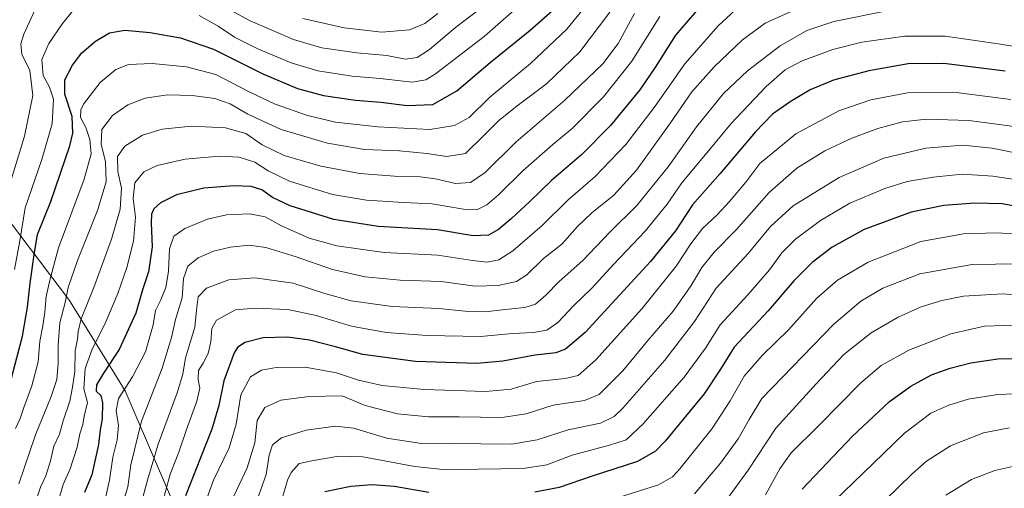
# Model space of a CAD drawing. Units: metres. Extents: x 645117 to 648581, y 4723013 to 4725399.
# Drawn here: x 646986 to 647354, y 4723276 to 4723451 of the extents above; entities that cross this region are included whole.
import ezdxf

# ---------------------------------------------------------------- set-up
doc = ezdxf.new("R2010")
doc.units = ezdxf.units.M
doc.header["$MEASUREMENT"] = 0
for name, color, linetype, lineweight in [('Arbolado forestal CxS', 92, 'Continuous', 0), ('Curva de nivel maestra', 30, 'Continuous', 30), ('Curva de nivel normal', 30, 'Continuous', 0), ('Matorral CxS', 135, 'Continuous', 0)]:
    doc.layers.add(name, color=color, linetype=linetype, lineweight=lineweight)

msp = doc.modelspace()

# ---------------------------------------------------------------- linework, layer by layer
at = {"layer": 'Arbolado forestal CxS', "color": 92, "linetype": 'Continuous', "lineweight": 0}
for points in [[(646967.8561, 4723395.0827, 1054.4404), (647004.9893, 4723346.0233, 1084.3735), (647025.7497, 4723312.3449, 1103.879), (647052.5169, 4723250.0937, 1129.6119), (647094.8377, 4723165.4111, 1169.981), (647112.4723, 4723143.5343, 1179.7401), (647126.5791, 4723136.4775, 1187.5514), (647143.5089, 4723120.9527, 1192.7891), (647163.2587, 4723109.6619, 1197.5625), (647181.5988, 4723109.6617, 1202.9831), (647192.3881, 4723104.3089, 1205.0709), (647201.4853, 4723099.7959, 1206.407), (647215.3981, 4723081.7953, 1206.8324), (647189.3583, 4723086.3731, 1200.5263), (647159.7311, 4723065.2025, 1190.1411), (647100.1258, 4723082.4273, 1171.0177), (647073.7059, 4723091.6211, 1158.8388), (647055.3263, 4723108.8589, 1148.7254), (647055.3267, 4723135.2915, 1147.174), (647024.3119, 4723154.8283, 1127.9112), (647002.4877, 4723205.3935, 1108.6332), (646973.7707, 4723274.3465, 1076.9203)], [(646967.8561, 4723395.0827, 1054.4404), (647004.9893, 4723346.0233, 1084.3735), (647025.7497, 4723312.3449, 1103.879), (647052.5169, 4723250.0937, 1129.6119), (647094.8377, 4723165.4111, 1169.981), (647112.4723, 4723143.5343, 1179.7401)]]:
    msp.add_polyline3d(points, dxfattribs=at)
at = {"layer": 'Curva de nivel maestra', "color": 30, "linetype": 'Continuous', "lineweight": 30, "flags": 128}
for points, elevation in [([(647242.85, 4723458.9001), (647231.02, 4723445.1101), (647223.58, 4723433.3101), (647217.68, 4723424.6401), (647206.76, 4723411.3801), (647196.12, 4723400.5801), (647184.72, 4723390.7901), (647176.67, 4723382.9701), (647169.89, 4723376.7101), (647164.96, 4723372.5801), (647161.2, 4723370.5001), (647155.5, 4723370.2201), (647142.24, 4723372.4501), (647120.15, 4723373.7301), (647103.55, 4723376.3401), (647087.28, 4723381.4301), (647080.65, 4723384.4901), (647076.75, 4723387.3101), (647072.71, 4723388.5501), (647066.25, 4723388.8601), (647055.05, 4723388.0101), (647044.85, 4723385.5301), (647038.88, 4723382.5301), (647036.45, 4723380.3101), (647035.54, 4723378.3101), (647035.42, 4723374.9201), (647035.85, 4723366.0401), (647034.43, 4723356.8101), (647032.23, 4723350.0401), (647029.72, 4723341.3501), (647023.58, 4723327.7401), (647017.72, 4723318.9801), (647015.06, 4723314.6101), (647014.96, 4723312.2201), (647016.65, 4723310.5801), (647017.34, 4723307.9401), (647017.22, 4723301.9001), (647016.38, 4723297.7601), (647015.78, 4723292.3101), (647013.37, 4723281.0001), (647010.56, 4723274.4501)], 1100), ([(646983.41, 4723317.1401), (646987.44, 4723332.8101), (646989.37, 4723343.5401), (646990.39, 4723352.5601), (646991.88, 4723363.1301), (646993.11, 4723370.6901), (646998.03, 4723383.0201), (647005.14, 4723403.7501), (647006.22, 4723408.4801), (647006, 4723414.7101), (647003.22, 4723423.1001), (647003.24, 4723428.4001), (647006.06, 4723433.9201), (647009.65, 4723438.4501), (647014.7, 4723442.8601), (647019.96, 4723445.9201), (647025.6, 4723446.8701), (647035.03, 4723446.0901), (647046.37, 4723444.0801), (647058.71, 4723439.7901), (647077.04, 4723430.6201), (647090.04, 4723425.1101), (647099.71, 4723422.5301), (647111.72, 4723420.7801), (647121.13, 4723420.0801), (647130.92, 4723418.8301), (647140.54, 4723419.1801), (647149.45, 4723424.3001), (647161.88, 4723434.8101), (647176.86, 4723446.9801), (647185.07, 4723454.3101)], 1075), ([(647353.89, 4723431.6201), (647331.13, 4723434.5201), (647317.79, 4723434.3101), (647303.15, 4723431.7201), (647289.98, 4723428.3101), (647281.24, 4723424.6401), (647273.77, 4723420.2301), (647267.2, 4723415.5401), (647260.71, 4723408.9301), (647247.71, 4723393.4801), (647237.38, 4723381.8001), (647231.04, 4723372.1001), (647221.71, 4723360.5601), (647197.31, 4723334.0801), (647189.99, 4723327.8801), (647186.37, 4723326.4801), (647178.71, 4723325.6201), (647166.65, 4723323.4201), (647156.85, 4723322.5601), (647133.98, 4723323.3601), (647114.4, 4723325.8701), (647104.17, 4723328.8201), (647094.54, 4723331.2901), (647086.25, 4723332.4201), (647077.22, 4723332.0901), (647070.42, 4723330.3401), (647067.67, 4723328.4801), (647066.42, 4723326.5501), (647062.53, 4723316.1101), (647060.74, 4723306.8401), (647058.09, 4723298.1201), (647048.28, 4723273.2101)], 1125), ([(647362.29, 4723380.4301), (647352.86, 4723382.0901), (647342.56, 4723382.3801), (647331.08, 4723381.5601), (647318.88, 4723379.0301), (647301.38, 4723372.5201), (647289.39, 4723365.9801), (647281.91, 4723360.2301), (647275.18, 4723353.4201), (647265.53, 4723342.2401), (647252.91, 4723328.7101), (647247.8, 4723320.4701), (647241.72, 4723311.2801), (647227.12, 4723293.5401), (647223.57, 4723289.8701), (647216.8, 4723285.9501), (647199.88, 4723280.5601), (647187.64, 4723276.3301), (647178.56, 4723274.5701)], 1150), ([(647278.19, 4723275.6401), (647296.92, 4723295.3201), (647310.84, 4723308.3501), (647318.78, 4723314.1601), (647326.5, 4723318.3001), (647333.42, 4723320.8201), (647341.14, 4723322.7601), (647351.2, 4723324.2901), (647368.15, 4723324.4301)], 1175), ([(647139.04, 4723274.4501), (647126.17, 4723276.6801), (647117.73, 4723277.2601), (647109.95, 4723276.6701), (647100.28, 4723274.6601)], 1150)]:
    msp.add_lwpolyline(points, dxfattribs=dict(at, elevation=elevation))
at = {"layer": 'Curva de nivel normal', "color": 30, "linetype": 'Continuous', "lineweight": 0, "flags": 128}
for points, elevation in [([(646982.32, 4723388.2401), (646988.17, 4723407.4401), (646991.32, 4723422.5901), (646990.23, 4723431.8301), (646987.23, 4723437.9301), (646986.87, 4723441.8701), (646987.97, 4723445.4401), (646995.61, 4723462.1001)], 1065), ([(647053.32, 4723452.3701), (647060.38, 4723448.4201), (647066.58, 4723444.3001), (647075.52, 4723439.8801), (647087.61, 4723434.8001), (647097.55, 4723431.8001), (647110.45, 4723429.7201), (647120.83, 4723428.9001), (647132.74, 4723427.5601), (647137.84, 4723428.3401), (647141.46, 4723430.6101), (647159.63, 4723444.5701), (647180.09, 4723462.6601)], 1070), ([(647200.95, 4723460.1901), (647190.49, 4723447.2801), (647176.9, 4723434.4801), (647161.74, 4723421.9501), (647154.03, 4723414.3101), (647148.63, 4723411.3701), (647139.4, 4723409.8301), (647119.93, 4723410.8501), (647104.22, 4723412.6201), (647093.76, 4723415.0601), (647081.71, 4723419.3201), (647071.71, 4723424.0701), (647059.54, 4723430.4501), (647048.69, 4723433.2401), (647035.78, 4723434.4501), (647027, 4723434.1101), (647022.3, 4723432.2101), (647016.48, 4723427.3701), (647010.23, 4723419.2901), (647009.24, 4723417.2301), (647009.09, 4723414.3101), (647011.05, 4723410.6501), (647012.59, 4723406.1001), (647013.07, 4723400.7301), (647010.46, 4723391.3901), (647000.89, 4723365.6701), (646997.65, 4723353.6901), (646996.29, 4723347.5601), (646995.82, 4723341.7501), (646995.04, 4723336.6401), (646993.96, 4723330.8901), (646993.36, 4723323.2101), (646991, 4723314.2801), (646987.96, 4723306.1001), (646986.62, 4723302.0901), (646984.81, 4723298.3101)], 1080), ([(646984.5, 4723357.5901), (646986.46, 4723368.2901), (646988.49, 4723380.6001), (646994.7, 4723398.7201), (646998.54, 4723411.9801), (646998.99, 4723421.1701), (646997.57, 4723425.6301), (646995.14, 4723430.0101), (646994.65, 4723436.0101), (646997.28, 4723441.9001), (647002.38, 4723449.4401), (647006.71, 4723454.7301)], 1070), ([(647206.52, 4723453.6001), (647195.26, 4723438.8301), (647182.9, 4723426.9501), (647171.93, 4723418.7601), (647164.96, 4723413.1401), (647159.9, 4723408.0201), (647152.71, 4723400.9301), (647145.7, 4723399.7601), (647138.22, 4723400.9201), (647128.04, 4723401.8501), (647115.01, 4723402.4501), (647101.24, 4723404.7301), (647083.97, 4723409.8701), (647071.55, 4723415.6401), (647064.86, 4723419.4601), (647059.16, 4723421.4201), (647050.69, 4723422.6101), (647041.53, 4723422.7801), (647033.16, 4723421.5701), (647026.71, 4723419.1001), (647020.98, 4723415.0601), (647017.08, 4723409.8901), (647016.79, 4723404.2501), (647018.46, 4723397.9801), (647018.68, 4723390.3101), (647015.5, 4723379.6401), (647007.96, 4723360.9801), (647004.5, 4723350.9801), (647003.38, 4723345.3401), (647001.44, 4723337.7501), (647000.8, 4723329.5801), (647000.82, 4723322.6301), (647000.25, 4723316.6401), (646998.16, 4723310.3101), (646992.3, 4723295.9801), (646986.09, 4723277.6401)], 1085), ([(647253.19, 4723454.3301), (647246.92, 4723448.5101), (647234.53, 4723434.3601), (647223.46, 4723418.5801), (647212.52, 4723404.3001), (647201.04, 4723392.3901), (647190.94, 4723383.5801), (647181.31, 4723374.0301), (647170.39, 4723364.5901), (647165.15, 4723361.1801), (647160.82, 4723360.3601), (647155.25, 4723360.9801), (647142.39, 4723363.0201), (647122.37, 4723364.0201), (647104.65, 4723366.4701), (647094.36, 4723369.3301), (647084.02, 4723373.8701), (647078, 4723377.2501), (647072.16, 4723378.3901), (647063.55, 4723378.0001), (647056.5, 4723376.4501), (647048, 4723372.9801), (647043.93, 4723370.0301), (647042.26, 4723365.3101), (647041.96, 4723357.0401), (647040.96, 4723350.8801), (647039.12, 4723346.3701), (647037.03, 4723342.3001), (647036.15, 4723336.9601), (647033.3, 4723326.8801), (647028.45, 4723317.6001), (647023.32, 4723309.4501), (647022.4, 4723305.0701), (647023.26, 4723299.4701), (647022.81, 4723294.1201), (647021.16, 4723287.6401), (647019.96, 4723278.9801), (647018.17, 4723271.3101)], 1105), ([(647274.38, 4723454.0401), (647264.38, 4723449.4801), (647256.04, 4723443.3101), (647245.38, 4723433.2301), (647237.08, 4723423.9701), (647229.17, 4723412.3501), (647216.41, 4723394.6401), (647208.04, 4723385.3901), (647199.74, 4723378.7301), (647194.51, 4723373.6301), (647188.6, 4723367.0301), (647181.81, 4723361.7001), (647175.57, 4723355.6501), (647171.71, 4723353.2001), (647164.81, 4723351.6801), (647156.32, 4723351.4501), (647143.56, 4723353.1601), (647128.37, 4723353.6301), (647115.25, 4723354.8501), (647103.04, 4723357.6401), (647089.48, 4723362.4101), (647078.18, 4723365.8801), (647072.06, 4723366.7001), (647065.04, 4723366.0201), (647058.71, 4723364.4501), (647053.04, 4723362.0301), (647049.13, 4723358.9201), (647047.56, 4723354.3001), (647046.98, 4723347.0201), (647044.54, 4723338.9201), (647043.1, 4723332.2701), (647039.5, 4723320.8801), (647031.81, 4723300.9901), (647027.82, 4723284.7001), (647026.71, 4723276.5901), (647025.06, 4723270.7801)], 1110), ([(647311.04, 4723454.3801), (647290.04, 4723450.1901), (647280.04, 4723446.8101), (647270.04, 4723441.1101), (647257.85, 4723431.7301), (647248.94, 4723423.2601), (647238.85, 4723410.9101), (647228.26, 4723395.8901), (647216.6, 4723381.5601), (647206.53, 4723371.5601), (647196.45, 4723361.0201), (647187.64, 4723353.1601), (647182.69, 4723348.0601), (647178.82, 4723344.6801), (647174.82, 4723343.4201), (647167.46, 4723342.7301), (647159.99, 4723341.8601), (647152.59, 4723342.1201), (647142.71, 4723343.1001), (647125.38, 4723343.8701), (647110.05, 4723345.9501), (647100.16, 4723348.7101), (647088.47, 4723352.5201), (647074.15, 4723354.5401), (647064.38, 4723353.8101), (647056.04, 4723350.6901), (647052.96, 4723347.3901), (647052.37, 4723342.5101), (647051.73, 4723336.1401), (647048.24, 4723324.6501), (647047.29, 4723318.5601), (647045.19, 4723311.5901), (647038.01, 4723292.4301), (647034.12, 4723279.0601), (647032.07, 4723271.7201)], 1115), ([(647061.2, 4723456.4501), (647072.41, 4723450.3701), (647088.57, 4723443.4201), (647099.16, 4723440.2801), (647112.16, 4723438.4301), (647123.38, 4723437.5001), (647130.29, 4723436.1501), (647134.6, 4723436.6701), (647139.26, 4723439.6801), (647148.93, 4723447.9201), (647160.38, 4723456.6001)], 1065), ([(647215.66, 4723453.1601), (647209.67, 4723441.9801), (647203.92, 4723434.4301), (647189.75, 4723420.8001), (647171.43, 4723405.1001), (647160.03, 4723393.8701), (647154.56, 4723390.0501), (647148.98, 4723389.7201), (647141.53, 4723391.4601), (647135.74, 4723392.2401), (647126.18, 4723392.4001), (647113.24, 4723393.4401), (647098.68, 4723396.2201), (647085.08, 4723400.2001), (647076.88, 4723404.1801), (647070.71, 4723408.4101), (647063.23, 4723410.5101), (647050.45, 4723411.0801), (647039.52, 4723410.0301), (647032.21, 4723407.7801), (647025.64, 4723403.6601), (647022.92, 4723399.8001), (647022.98, 4723394.2401), (647024.38, 4723387.9601), (647023.85, 4723380.1101), (647020.61, 4723368.9601), (647014.03, 4723350.9101), (647009.39, 4723339.2001), (647008.17, 4723334.5101), (647008, 4723331.7001), (647007.17, 4723327.3401), (647007, 4723319.5801), (647006.15, 4723313.7501), (647005.17, 4723308.5301), (647002.63, 4723301.1501), (647001.21, 4723296.2301), (646999.11, 4723291.6701), (646997.96, 4723286.2301), (646996.22, 4723280.6401), (646994.19, 4723276.3901), (646992.95, 4723272.6801)], 1090), ([(647225.11, 4723451.9801), (647214.7, 4723435.3101), (647204.15, 4723422.0001), (647192.4, 4723410.3001), (647185.2, 4723404.2601), (647174.21, 4723394.5401), (647165.02, 4723385.5201), (647160.58, 4723381.7001), (647156.92, 4723379.9401), (647151.96, 4723380.1101), (647140.21, 4723382.1401), (647129.54, 4723382.6701), (647115.74, 4723383.5201), (647103.04, 4723385.6601), (647087.06, 4723390.6001), (647079.04, 4723394.4401), (647074.12, 4723397.7201), (647068.28, 4723399.5401), (647060.92, 4723399.8601), (647048.17, 4723398.8101), (647037.69, 4723396.4801), (647032.66, 4723394.1201), (647029.32, 4723390.0101), (647028.8, 4723384.1801), (647029.6, 4723377.1401), (647028.89, 4723368.1801), (647026.44, 4723358.4001), (647023.06, 4723348.6601), (647018.54, 4723338.0601), (647013.28, 4723327.5001), (647010.85, 4723320.7301), (647010.39, 4723313.1601), (647011.75, 4723307.9801), (647010.48, 4723302.9301), (647010.03, 4723299.7801), (647008.85, 4723296.2601), (647007.8, 4723291.3101), (647005.22, 4723283.2501), (647002.6, 4723277.4101), (647000.82, 4723270.9201)], 1095), ([(647092.05, 4723451.3101), (647107.48, 4723447.7401), (647121.46, 4723446.1401), (647131.76, 4723447.0401), (647137.55, 4723449.3801), (647142.32, 4723453.1401)], 1060), ([(647372.05, 4723438.4201), (647352.22, 4723441.7001), (647331.55, 4723444.6801), (647316.48, 4723444.7501), (647300.52, 4723442.4801), (647289.71, 4723439.7301), (647278.27, 4723435.4401), (647271.94, 4723432.0701), (647264.76, 4723425.8701), (647251.7, 4723412.1401), (647243.38, 4723402.0501), (647233.4, 4723389.9101), (647227.88, 4723382.0101), (647219.71, 4723371.8901), (647207.91, 4723359.5301), (647199.83, 4723350.7001), (647192.91, 4723344.1401), (647187.13, 4723337.8801), (647183.04, 4723335.0501), (647178.08, 4723334.1801), (647170.2, 4723333.7401), (647158.33, 4723332.6101), (647138.38, 4723333.0501), (647123.04, 4723334.1901), (647110.18, 4723336.4401), (647097, 4723340.5301), (647086.42, 4723342.6901), (647074.09, 4723343.1901), (647066.96, 4723342.5601), (647059.82, 4723338.7601), (647058.04, 4723335.6401), (647057.76, 4723330.6401), (647056.73, 4723326.3101), (647054.84, 4723322.6401), (647053.08, 4723320.0001), (647052.97, 4723316.5701), (647053.57, 4723313.4001), (647052.54, 4723308.4901), (647048.53, 4723297.5301), (647045.73, 4723289.4601), (647042.51, 4723281.2601), (647039.98, 4723271.5801)], 1120), ([(647356.08, 4723421.0601), (647335.72, 4723423.6401), (647317.5, 4723423.5801), (647303.87, 4723420.9801), (647291.86, 4723416.8801), (647275.86, 4723408.3101), (647262.46, 4723397.1801), (647257.2, 4723390.2301), (647251.1, 4723382.9801), (647246.51, 4723378.0801), (647241.08, 4723372.9201), (647236.72, 4723367.1701), (647231.28, 4723358.8301), (647218.47, 4723342.9801), (647201.23, 4723323.8901), (647194.73, 4723318.0601), (647189.81, 4723317.0201), (647179.17, 4723315.8801), (647169.71, 4723312.9501), (647160.16, 4723312.1501), (647137.31, 4723312.8501), (647121.64, 4723314.3001), (647112.76, 4723316.3601), (647104.6, 4723319.0901), (647092.86, 4723321.1401), (647082.02, 4723321.0801), (647076.6, 4723320.1101), (647072.54, 4723317.5801), (647068.86, 4723310.8101), (647067.17, 4723299.9701), (647064.57, 4723291.0801), (647058.73, 4723278.9801), (647054.96, 4723268.7901)], 1130), ([(647376.01, 4723408.3901), (647352.72, 4723411.6001), (647340.34, 4723413.1701), (647324.55, 4723413.6801), (647315.66, 4723412.7301), (647306.51, 4723410.2001), (647296.7, 4723406.6801), (647286.72, 4723401.9401), (647276.21, 4723395.4001), (647265.91, 4723386.4201), (647253.71, 4723372.5801), (647245.38, 4723364.1201), (647240.84, 4723358.4001), (647236.89, 4723351.6701), (647230.17, 4723342.1201), (647220.66, 4723331.1201), (647211.33, 4723319.8501), (647202.54, 4723310.9901), (647197.04, 4723308.7101), (647185.38, 4723307.0501), (647175.34, 4723303.7801), (647166.22, 4723302.4101), (647150.37, 4723302.7101), (647138.84, 4723302.7001), (647127.33, 4723303.8201), (647115.29, 4723306.9301), (647106.71, 4723310.4701), (647094.38, 4723310.2301), (647083.86, 4723308.9001), (647077.82, 4723306.0901), (647074.97, 4723301.3101), (647074.08, 4723292.9801), (647071.24, 4723283.6401), (647063.36, 4723266.7001)], 1135), ([(647360.72, 4723400.6001), (647349.07, 4723402.8801), (647338.1, 4723404.0001), (647324.39, 4723402.8801), (647308.71, 4723399.1601), (647292.01, 4723391.9801), (647274.89, 4723381.4201), (647266.41, 4723373.6401), (647258.05, 4723363.6501), (647246.13, 4723350.6701), (647238.06, 4723338.1801), (647227.05, 4723323.7501), (647211.38, 4723305.8801), (647208.12, 4723302.7401), (647203.06, 4723300.3401), (647191.03, 4723297.8401), (647179.37, 4723294.0901), (647169.8, 4723292.4201), (647135.46, 4723292.8801), (647123.38, 4723294.7301), (647110.92, 4723298.4201), (647104.2, 4723299.2301), (647093.25, 4723297.7001), (647084.01, 4723294.8801), (647080.67, 4723292.1601), (647079.49, 4723288.4101), (647078.35, 4723281.2001), (647073.55, 4723267.4201)], 1140), ([(647373.26, 4723388.8001), (647349.38, 4723392.4801), (647337.88, 4723393.1501), (647327.06, 4723392.0801), (647317.45, 4723390.4201), (647309.12, 4723387.9001), (647296.01, 4723382.3701), (647285.07, 4723375.9701), (647275.79, 4723368.9201), (647270.71, 4723363.8601), (647266.04, 4723357.5701), (647257.94, 4723348.1601), (647247.62, 4723337.0301), (647242.24, 4723328.2501), (647234.24, 4723317.4201), (647218.87, 4723299.8701), (647212.58, 4723294.1301), (647206.39, 4723292.0601), (647192.43, 4723288.3501), (647183.06, 4723284.8001), (647174.21, 4723283.3601), (647157.43, 4723283.1701), (647145.49, 4723282.9201), (647133.78, 4723284.1201), (647114.38, 4723287.6801), (647105.39, 4723287.9601), (647096.05, 4723286.3301), (647090.59, 4723285.2801), (647087.65, 4723281.9201), (647086.28, 4723279.0301), (647082.79, 4723267.1401)], 1145), ([(647358.98, 4723370.7601), (647350.92, 4723371.3401), (647338.43, 4723370.9901), (647322.45, 4723368.1301), (647302.9, 4723360.3801), (647291.38, 4723353.6901), (647283.74, 4723346.9101), (647273.16, 4723335.1401), (647263.34, 4723325.5401), (647256.55, 4723317.7801), (647251.41, 4723308.6401), (647244.68, 4723298.3201), (647232.67, 4723283.2401), (647229.88, 4723280.2801), (647224.71, 4723277.2801), (647192.82, 4723267.1901)], 1155), ([(647359.01, 4723359.6901), (647341.58, 4723359.5301), (647322.08, 4723356.0401), (647308.32, 4723350.7101), (647300.11, 4723345.8201), (647289.92, 4723337.0801), (647263.17, 4723309.5601), (647258.44, 4723301.7001), (647254.37, 4723294.5001), (647247.77, 4723285.3801), (647238.03, 4723273.9401)], 1160), ([(647248.04, 4723268.9901), (647258.04, 4723282.7101), (647268.45, 4723298.4901), (647283.46, 4723314.9201), (647293.78, 4723325.9801), (647303.94, 4723333.9801), (647314.04, 4723339.9101), (647322.64, 4723343.7101), (647330.31, 4723346.0701), (647338.37, 4723347.6601), (647353.05, 4723348.5401), (647371.39, 4723347.1201)], 1165), ([(647357.2, 4723336.8701), (647346.19, 4723336.4401), (647333.72, 4723333.6201), (647318.04, 4723327.5301), (647307.72, 4723321.8601), (647300.07, 4723315.3501), (647284.43, 4723299.4301), (647274.16, 4723289.1701), (647269.96, 4723283.3101), (647264.62, 4723273.5601)], 1170), ([(647287.04, 4723268.2501), (647300.87, 4723281.5101), (647316.34, 4723296.5101), (647326.2, 4723304.0001), (647332.9, 4723307.0601), (647340.14, 4723309.3101), (647351.24, 4723310.9601), (647373.03, 4723311.8301)], 1180), ([(647299.4, 4723261.9801), (647319.08, 4723281.3101), (647324.66, 4723286.0701), (647333.53, 4723291.7901), (647345.91, 4723296.6601), (647355.5, 4723298.5701)], 1185), ([(647331.8, 4723273.4601), (647341.38, 4723279.2801), (647350.03, 4723282.6201), (647356.83, 4723284.1101)], 1190)]:
    msp.add_lwpolyline(points, dxfattribs=dict(at, elevation=elevation))
at = {"layer": 'Matorral CxS', "color": 135, "linetype": 'Continuous', "lineweight": 0}
for points in [[(647362.8813, 4723171.0567, 1217.6054), (647340.3095, 4723171.0567, 1213.8731), (647324.7905, 4723171.0567, 1210.9071), (647307.8617, 4723171.0567, 1207.3861), (647292.3435, 4723156.9429, 1208.2195), (647258.4855, 4723145.6511, 1207.0307), (647223.2157, 4723135.7723, 1205.503), (647197.8231, 4723162.5879, 1196.6485), (647151.2685, 4723172.4679, 1189.6804), (647139.2763, 4723156.2371, 1189.0173), (647112.4723, 4723143.5343, 1179.7401), (647094.8377, 4723165.4111, 1169.981), (647052.5169, 4723250.0937, 1129.6119), (647025.7497, 4723312.3449, 1103.879), (647004.9893, 4723346.0233, 1084.3735), (646967.8561, 4723395.0827, 1054.4404)], [(646967.8561, 4723395.0827, 1054.4404), (647004.9893, 4723346.0233, 1084.3735), (647025.7497, 4723312.3449, 1103.879), (647052.5169, 4723250.0937, 1129.6119), (647094.8377, 4723165.4111, 1169.981), (647112.4723, 4723143.5343, 1179.7401)]]:
    msp.add_polyline3d(points, dxfattribs=at)

doc.saveas('drawing.dxf')
